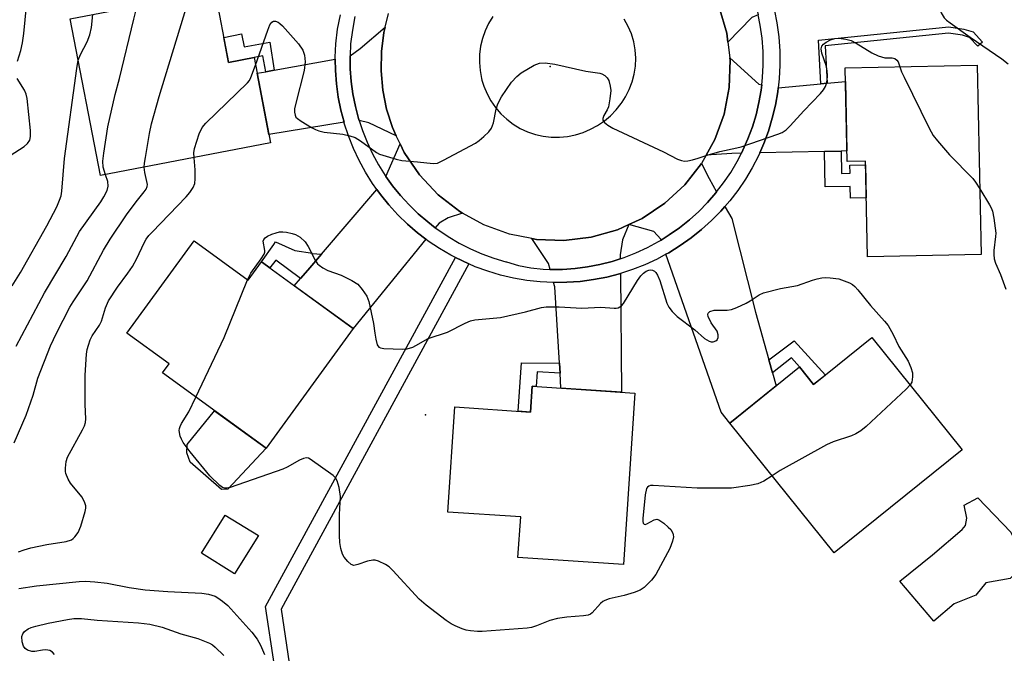
# Model space of a CAD drawing. Units: inches. Extents: x 1237769 to 1243769, y 557453 to 561453.
# Drawn here: x 1239729 to 1239975, y 559967 to 560125 of the extents above; entities that cross this region are included whole.
import ezdxf

# ---------------------------------------------------------------- set-up
doc = ezdxf.new("R2010")
doc.units = ezdxf.units.IN
doc.header["$MEASUREMENT"] = 0
for name, color, linetype in [('BLDG-Footprint', 5, 'Continuous'), ('CULTRL-Pad', 6, 'Continuous'), ('ELEV-Spot Elevation', 7, 'Continuous'), ('TRANS-Driveway', 251, 'Continuous'), ('TRANS-Non Street Sidewalk', 7, 'Continuous'), ('TRANS-Road', 130, 'Continuous'), ('TRANS-Street Sidewalk', 7, 'Continuous'), ('Undefined', 1, 'Continuous')]:
    doc.layers.add(name, color=color, linetype=linetype)

msp = doc.modelspace()

# ---------------------------------------------------------------- linework, layer by layer
at = {"layer": 'BLDG-Footprint'}
for points, elevation in [([(1239778.1, 560132.16), (1239781.54, 560114.29), (1239787.91, 560115.52), (1239792.01, 560094.19), (1239749.58, 560086.03), (1239742.04, 560125.22)], 545.61), ([(1239968.45, 560113.65), (1239969.5, 560066.36), (1239941.08, 560065.72), (1239940.55, 560089.69), (1239936.02, 560089.58), (1239935.5, 560112.92)], 548.22), ([(1239772.94, 560069.74), (1239786.47, 560059.89), (1239789.8, 560064.47), (1239812.66, 560047.83), (1239790.92, 560017.96), (1239765.06, 560036.77), (1239766.72, 560039.05), (1239756.18, 560046.72)], 550.21), ([(1239942.18, 560045.59), (1239964.73, 560017.57), (1239932.76, 559991.84), (1239906.68, 560024.25), (1239924.09, 560038.26), (1239927.62, 560033.87)], 550.19), ([(1239883.01, 560031.73), (1239880.15, 559988.91), (1239853.81, 559990.67), (1239854.49, 560000.81), (1239836.3, 560002.03), (1239838.05, 560028.27), (1239856.93, 560027), (1239857.36, 560033.45)], 550.85), ([(1239789, 559996.14), (1239783.05, 559986.57), (1239774.77, 559991.72), (1239780.72, 560001.28)], 558.32)]:
    msp.add_lwpolyline(points, close=True, dxfattribs=dict(at, elevation=elevation))
at = {"layer": 'CULTRL-Pad'}
for points in [[(1239781.37, 560007.76), (1239779.76, 560007.61), (1239771.99, 560014.5), (1239771.11, 560016.84), (1239771.25, 560018.9), (1239778.07, 560027.31), (1239790.92, 560017.96)], [(1239962.69, 559979.12), (1239957.64, 559974.79), (1239949.12, 559984.75), (1239957.28, 559991.34), (1239964.71, 559997.7), (1239965.55, 559998.66), (1239965.91, 560000.46), (1239965.19, 560003.7), (1239968.67, 560005.61), (1239976.91, 559997), (1239979.74, 559990.91), (1239978.78, 559987.49), (1239976.68, 559985.41), (1239970.59, 559984.3), (1239968.11, 559981.27)]]:
    msp.add_lwpolyline(points, close=True, dxfattribs=at)
at = {"layer": 'ELEV-Spot Elevation'}
for p in [(1239861.82, 560113.33, 548.04), (1239830.72, 560026.28, 550.77)]:
    msp.add_point(p, dxfattribs=at)
at = {"layer": 'TRANS-Driveway'}
for points in [[(1239913.78, 560126.21), (1239912.19, 560125.51), (1239906.22, 560119.38), (1239905.94, 560121.61), (1239904.03, 560128.12), (1239901.12, 560134.26), (1239899.92, 560136.09), (1239898.68, 560137.89), (1239897.41, 560139.66), (1239896.09, 560141.4), (1239894.74, 560143.11), (1239894.7, 560143.16), (1239900.92, 560143.26), (1239905.12, 560143.38), (1239906.24, 560143.55), (1239907.14, 560142.24), (1239908.83, 560139.36), (1239910.33, 560136.38), (1239911.64, 560133.3), (1239912.74, 560130.14), (1239913.63, 560126.92)], [(1239823.41, 560095.99), (1239816.61, 560099.19), (1239814.18, 560099.82), (1239814.03, 560100.29), (1239813.23, 560103.34), (1239812.61, 560106.43), (1239812.18, 560109.55), (1239811.94, 560112.69), (1239811.88, 560115.84), (1239811.89, 560115.96), (1239814.45, 560117.78), (1239820.68, 560123.15), (1239820.35, 560121.8), (1239819.72, 560117.01), (1239819.62, 560112.18), (1239820.05, 560107.37), (1239820.99, 560102.63), (1239822.45, 560098.02)], [(1239810.39, 560099.35), (1239791.6, 560096.32), (1239788.66, 560111.61), (1239790.82, 560112), (1239792.91, 560112.38), (1239808.18, 560115.13), (1239808.23, 560112.29), (1239808.48, 560108.96), (1239808.94, 560105.64), (1239809.6, 560102.36)], [(1239914.67, 560108.7), (1239914.52, 560107.39), (1239913.98, 560104.28), (1239913.25, 560101.22), (1239912.33, 560098.2), (1239911.24, 560095.25), (1239909.97, 560092.36), (1239909.59, 560091.62), (1239907.21, 560091.57), (1239900.82, 560091.15), (1239902.97, 560095.02), (1239905.29, 560101.41), (1239906.58, 560108.08), (1239906.79, 560114.87), (1239906.72, 560115.44), (1239913.99, 560108.9)], [(1239934.47, 560092.18), (1239930.34, 560092.09), (1239914.17, 560091.73), (1239915.19, 560094.04), (1239916.35, 560097.18), (1239917.32, 560100.38), (1239918.1, 560103.64), (1239918.68, 560106.93), (1239918.79, 560107.94), (1239929.41, 560108.95), (1239931, 560109.1), (1239935.57, 560109.54), (1239935.96, 560092.22)], [(1239839.96, 560076.69), (1239836.4, 560075.5), (1239834.12, 560074.18), (1239833.17, 560073.02), (1239831.27, 560074.47), (1239828.88, 560076.53), (1239826.62, 560078.72), (1239824.5, 560081.05), (1239822.52, 560083.5), (1239820.86, 560085.84), (1239824.38, 560093.96), (1239825.38, 560091.85), (1239829.24, 560086.21), (1239833.92, 560081.24), (1239839.32, 560077.05)], [(1239903.4, 560081.96), (1239903.23, 560081.74), (1239901.16, 560079.36), (1239898.96, 560077.12), (1239896.62, 560075), (1239894.15, 560073.04), (1239891.58, 560071.22), (1239889.53, 560069.95), (1239889.47, 560070.13), (1239887.73, 560072.05), (1239881.49, 560073.82), (1239884.84, 560075.35), (1239890.49, 560079.13), (1239895.48, 560083.74), (1239899.63, 560089.03), (1239901.52, 560085.28)], [(1239830.83, 560070.14), (1239812.66, 560047.83), (1239797.97, 560058.52), (1239799.5, 560060.31), (1239801.33, 560062.44), (1239804.73, 560066.41), (1239818.57, 560082.56), (1239819.46, 560081.32), (1239821.56, 560078.72), (1239823.81, 560076.24), (1239826.21, 560073.91), (1239828.74, 560071.73)], [(1239916.42, 560040.06), (1239917.35, 560036.76), (1239918.25, 560033.56), (1239906.68, 560024.25), (1239904.58, 560026.96), (1239890.77, 560066.41), (1239891.48, 560066.79), (1239894.32, 560068.55), (1239897.06, 560070.47), (1239899.67, 560072.56), (1239902.15, 560074.8), (1239904.5, 560077.19), (1239905.46, 560078.3), (1239905.54, 560078.17), (1239907.21, 560075.29), (1239913.09, 560051.9)], [(1239879.34, 560065.28), (1239877.33, 560064.63), (1239874.28, 560063.84), (1239871.18, 560063.24), (1239868.06, 560062.82), (1239864.92, 560062.6), (1239861.87, 560062.56), (1239861.46, 560064.11), (1239857.31, 560070.32), (1239858.44, 560070.1), (1239865.26, 560069.85), (1239872.05, 560070.66), (1239878.63, 560072.51), (1239881.49, 560073.82), (1239879.93, 560069.98), (1239879.33, 560066.27)], [(1239864.33, 560036.72), (1239864.17, 560039.23), (1239863.02, 560058.23), (1239862.72, 560059.35), (1239866.03, 560059.39), (1239869.36, 560059.63), (1239872.68, 560060.08), (1239875.96, 560060.71), (1239879.2, 560061.55), (1239879.38, 560061.61), (1239879.66, 560031.96), (1239864.55, 560032.97)]]:
    msp.add_lwpolyline(points, close=True, dxfattribs=at)
at = {"layer": 'TRANS-Non Street Sidewalk'}
for points in [[(1239931, 560109.1), (1239929.41, 560108.95), (1239928.81, 560119.89), (1239961.37, 560123.23), (1239965.15, 560122.65), (1239967.48, 560121.92), (1239969.8, 560119.41), (1239968.63, 560118.33), (1239966.59, 560120.52), (1239964.79, 560121.09), (1239961.33, 560121.61), (1239930.49, 560118.45)], [(1239792.91, 560112.38), (1239790.82, 560112), (1239790.14, 560115.92), (1239787.91, 560115.52), (1239781.54, 560114.29), (1239780.34, 560120.55), (1239784.79, 560121.43), (1239785.46, 560118.23), (1239791.86, 560119.34)], [(1239930.34, 560092.09), (1239934.47, 560092.18), (1239934.6, 560086.59), (1239936.75, 560086.64), (1239936.7, 560088.61), (1239940.57, 560088.7), (1239940.75, 560080.47), (1239936.85, 560080.38), (1239936.79, 560083.35), (1239930.54, 560083.22)], [(1239804.73, 560066.41), (1239801.33, 560062.44), (1239799.5, 560060.31), (1239793.34, 560064.91), (1239791.84, 560062.99), (1239789.8, 560064.47), (1239792.82, 560068.86), (1239793.27, 560069.5), (1239798.07, 560067.33), (1239802.48, 560066.7), (1239802.46, 560066.59)], [(1239841.54, 560063.99), (1239794.67, 559977.77), (1239796.69, 559964.25), (1239793.04, 559963.59), (1239790.81, 559978.45), (1239838.18, 560065.59)], [(1239917.35, 560036.76), (1239916.42, 560040.06), (1239922.74, 560044.79), (1239930.57, 560036.24), (1239927.63, 560033.87), (1239924.09, 560038.26), (1239922.07, 560040.55)], [(1239864.17, 560039.23), (1239864.33, 560036.72), (1239858.6, 560037.01), (1239858.39, 560033.38), (1239857.36, 560033.45), (1239856.93, 560027), (1239853.87, 560027.21), (1239854.73, 560039.32)]]:
    msp.add_lwpolyline(points, close=True, dxfattribs=at)
at = {"layer": 'TRANS-Road'}
for points in [[(1239904.03, 560128.12, 0), (1239905.94, 560121.61, 0), (1239906.22, 560119.38, 0), (1239906.72, 560115.44, 0), (1239906.79, 560114.87, 0), (1239906.58, 560108.08, 0), (1239905.29, 560101.41, 0), (1239902.97, 560095.02, 0), (1239900.82, 560091.15, 0), (1239899.67, 560089.08, 0), (1239899.63, 560089.03, 0), (1239895.48, 560083.74, 0), (1239890.49, 560079.13, 0), (1239884.84, 560075.35, 0), (1239881.49, 560073.82, 0), (1239878.63, 560072.51, 0), (1239872.05, 560070.66, 0), (1239865.26, 560069.85, 0), (1239858.44, 560070.1, 0), (1239857.31, 560070.32, 0), (1239851.73, 560071.41, 0), (1239845.3, 560073.75, 0), (1239839.96, 560076.69, 0), (1239839.32, 560077.05, 0), (1239833.92, 560081.24, 0), (1239829.24, 560086.21, 0), (1239825.38, 560091.85, 0), (1239824.38, 560093.96, 0), (1239823.41, 560095.99, 0), (1239822.45, 560098.02, 0), (1239820.99, 560102.63, 0), (1239820.05, 560107.37, 0), (1239819.62, 560112.18, 0), (1239819.72, 560117.01, 0), (1239820.35, 560121.8, 0), (1239820.68, 560123.15, 0), (1239821.49, 560126.49, 0)], [(1239847.54, 560125.8, 0), (1239846.48, 560124.06, 0), (1239845.61, 560122.23, 0), (1239844.94, 560120.32, 0), (1239844.47, 560118.34, 0), (1239844.22, 560116.33, 0), (1239844.17, 560114.3, 0), (1239844.34, 560112.28, 0), (1239844.72, 560110.29, 0), (1239844.83, 560109.92, 0), (1239845.3, 560108.34, 0), (1239846.09, 560106.47, 0), (1239847.07, 560104.7, 0), (1239848.23, 560103.03, 0), (1239849.55, 560101.5, 0), (1239851.03, 560100.11, 0), (1239852.65, 560098.89, 0), (1239854.39, 560097.84, 0), (1239856.23, 560096.98, 0), (1239858.15, 560096.32, 0), (1239860.12, 560095.9, 0), (1239862.13, 560095.68, 0), (1239864.15, 560095.66, 0), (1239866.16, 560095.85, 0), (1239868.14, 560096.24, 0), (1239870.07, 560096.83, 0), (1239871.94, 560097.61, 0), (1239873.71, 560098.57, 0), (1239875.38, 560099.71, 0), (1239876.92, 560101.01, 0), (1239878.33, 560102.46, 0), (1239879.58, 560104.04, 0), (1239879.81, 560104.41, 0), (1239880.67, 560105.75, 0), (1239881.57, 560107.55, 0), (1239882.29, 560109.44, 0), (1239882.82, 560111.39, 0), (1239882.9, 560111.85, 0), (1239883.15, 560113.38, 0), (1239883.27, 560115.39, 0), (1239883.1, 560117.44, 0), (1239882.72, 560119.45, 0), (1239882.12, 560121.41, 0), (1239881.33, 560123.3, 0), (1239880.34, 560125.09, 0)]]:
    msp.add_polyline3d(points, dxfattribs=at)
at = {"layer": 'TRANS-Street Sidewalk'}
for points in [[(1239917.83, 560127.19), (1239918.45, 560124.2), (1239918.94, 560120.68), (1239919.2, 560117.14), (1239919.23, 560113.59), (1239919.05, 560110.25), (1239918.79, 560107.94), (1239918.68, 560106.93), (1239918.1, 560103.64), (1239917.32, 560100.38), (1239916.35, 560097.18), (1239915.19, 560094.04), (1239914.17, 560091.73), (1239913.84, 560090.98), (1239912.31, 560088.01), (1239910.61, 560085.13), (1239908.73, 560082.36), (1239906.69, 560079.71), (1239905.46, 560078.3), (1239904.5, 560077.19), (1239902.15, 560074.8), (1239899.67, 560072.56), (1239897.06, 560070.47), (1239894.32, 560068.55), (1239891.48, 560066.79), (1239890.77, 560066.41), (1239888.53, 560065.2), (1239885.5, 560063.8), (1239882.38, 560062.58), (1239879.38, 560061.61), (1239879.2, 560061.55), (1239875.96, 560060.71), (1239872.68, 560060.08), (1239869.36, 560059.63), (1239866.03, 560059.39), (1239862.72, 560059.35), (1239862.68, 560059.35), (1239859.34, 560059.52), (1239856.02, 560059.88), (1239852.72, 560060.44), (1239849.46, 560061.2), (1239846.26, 560062.16), (1239843.12, 560063.3), (1239841.54, 560063.99), (1239838.18, 560065.59), (1239837.07, 560066.15), (1239834.18, 560067.84), (1239831.41, 560069.71), (1239830.83, 560070.14), (1239828.74, 560071.73), (1239826.21, 560073.91), (1239823.81, 560076.24), (1239821.56, 560078.72), (1239819.46, 560081.32), (1239818.57, 560082.56), (1239817.52, 560084.04), (1239815.74, 560086.88), (1239814.15, 560089.82), (1239812.73, 560092.85), (1239811.49, 560095.95), (1239810.45, 560099.13), (1239810.39, 560099.35), (1239809.6, 560102.36), (1239808.94, 560105.64), (1239808.48, 560108.96), (1239808.23, 560112.29), (1239808.18, 560115.13), (1239808.17, 560115.64), (1239808.32, 560118.98), (1239808.79, 560122.61), (1239809.49, 560126.21)], [(1239813.12, 560125.76), (1239812.47, 560122.34), (1239812.02, 560118.95), (1239811.89, 560115.96), (1239811.88, 560115.84), (1239811.94, 560112.69), (1239812.18, 560109.55), (1239812.61, 560106.43), (1239813.23, 560103.34), (1239814.03, 560100.29), (1239814.18, 560099.82), (1239815.01, 560097.29), (1239816.18, 560094.36), (1239817.51, 560091.51), (1239819.02, 560088.74), (1239820.69, 560086.07), (1239820.86, 560085.84), (1239822.52, 560083.5), (1239824.5, 560081.05), (1239826.62, 560078.72), (1239828.88, 560076.53), (1239831.27, 560074.47), (1239833.17, 560073.02), (1239833.78, 560072.56), (1239836.39, 560070.81), (1239839.11, 560069.21), (1239841.92, 560067.78), (1239844.81, 560066.53), (1239847.77, 560065.45), (1239850.79, 560064.55), (1239850.95, 560064.51), (1239853.95, 560063.61), (1239857.02, 560062.99), (1239860.13, 560062.64), (1239861.76, 560062.56), (1239861.87, 560062.56), (1239864.92, 560062.6), (1239868.06, 560062.82), (1239871.18, 560063.24), (1239874.28, 560063.84), (1239877.33, 560064.63), (1239879.34, 560065.28), (1239880.33, 560065.6), (1239883.26, 560066.75), (1239886.12, 560068.07), (1239888.9, 560069.56), (1239889.53, 560069.95), (1239891.58, 560071.22), (1239894.15, 560073.04), (1239896.62, 560075), (1239898.96, 560077.12), (1239901.16, 560079.36), (1239903.23, 560081.74), (1239903.4, 560081.96), (1239905.15, 560084.24), (1239906.92, 560086.85), (1239908.53, 560089.56), (1239909.59, 560091.62), (1239909.97, 560092.36), (1239911.24, 560095.25), (1239912.33, 560098.2), (1239913.25, 560101.22), (1239913.98, 560104.28), (1239914.52, 560107.39), (1239914.67, 560108.7), (1239914.88, 560110.52), (1239915.05, 560113.66), (1239915.02, 560117.01), (1239914.77, 560120.34), (1239914.31, 560123.65), (1239913.78, 560126.21)]]:
    msp.add_lwpolyline(points, dxfattribs=at)
at = {"layer": 'Undefined'}
for points, elevation in [([(1239959.75, 560133.67), (1239959.86, 560132.69), (1239959.85, 560131.83), (1239959.32, 560128.88), (1239959.25, 560127.76), (1239959.32, 560127.21), (1239959.49, 560126.69), (1239960.24, 560125.48), (1239960.84, 560124.86), (1239961.75, 560124.16), (1239966.73, 560120.62), (1239974.59, 560115.23), (1239976.24, 560113.98)], 546), ([(1239760.51, 560088.13), (1239760.56, 560089.11), (1239760.78, 560090.55), (1239761.81, 560096.59), (1239762.34, 560099.01), (1239764.2, 560105.82), (1239771.23, 560128.69), (1239771.84, 560130.95)], 546), ([(1239728.88, 560114.61), (1239729.7, 560117.25), (1239730.12, 560119.23), (1239730.42, 560121.56), (1239731.1, 560128.33)], 540), ([(1239750.86, 560086.27), (1239750.26, 560088.19), (1239750.13, 560089.63), (1239750.37, 560091.64), (1239751.44, 560098.24), (1239753.26, 560106.27), (1239754.34, 560110.3), (1239757.88, 560125.1), (1239758.77, 560128.44)], 544), ([(1239744.03, 560114.85), (1239744.57, 560116.25), (1239746.24, 560119.42), (1239746.93, 560121.23), (1239747.35, 560123.01), (1239747.63, 560126.3)], 542), ([(1239788.28, 560113.6), (1239791.34, 560122.33), (1239791.88, 560123.71), (1239792.33, 560124.35), (1239792.78, 560124.6), (1239793.25, 560124.61), (1239793.92, 560124.36), (1239794.37, 560124.05), (1239795.02, 560123.45), (1239799.02, 560118.97), (1239800.06, 560117.36), (1239800.53, 560116.12), (1239800.64, 560114.49), (1239800.44, 560112.26), (1239798.31, 560104.15), (1239798.01, 560102.69), (1239798.01, 560101.88), (1239798.17, 560101.13), (1239798.38, 560100.68), (1239798.74, 560100.28), (1239799.67, 560099.61), (1239802.23, 560098.08), (1239803.26, 560097.52), (1239804.05, 560097.19), (1239805.43, 560096.91), (1239810.12, 560096.4), (1239811.79, 560096), (1239813.14, 560095.56), (1239814.52, 560094.76), (1239818.5, 560091.82), (1239819.27, 560091.41), (1239820.08, 560091.11), (1239823.44, 560090.15), (1239824.85, 560089.83), (1239828.74, 560089.52), (1239832.66, 560089.04), (1239833.7, 560089.18), (1239835.22, 560089.87), (1239843.17, 560094.14), (1239844.14, 560094.79), (1239845.26, 560095.77), (1239846.53, 560097.01), (1239847.22, 560097.93), (1239847.66, 560099.24), (1239848.34, 560102.61), (1239848.81, 560103.98), (1239849.7, 560105.68), (1239852.19, 560109.38), (1239853.51, 560110.83), (1239854.61, 560111.71), (1239857.87, 560113.62), (1239859.17, 560114.15), (1239860.62, 560114.19), (1239863, 560113.88), (1239870.73, 560112.09), (1239874.23, 560111.59), (1239874.79, 560111.44), (1239875.52, 560111.05), (1239876.12, 560110.49), (1239876.48, 560109.77), (1239876.84, 560108.41), (1239876.96, 560107.28), (1239876.76, 560105.22), (1239876.38, 560103.19), (1239876.08, 560102.43), (1239875.24, 560101.04), (1239874.99, 560100.32), (1239875, 560099.87), (1239875.38, 560099.3), (1239876.22, 560098.65), (1239877.48, 560097.93), (1239890.17, 560091.99), (1239893.64, 560090.13), (1239894.63, 560089.78), (1239895.4, 560089.67), (1239896.25, 560089.74), (1239897.39, 560089.97), (1239898.81, 560090.37), (1239901.05, 560091.16), (1239904.22, 560092.07), (1239908.43, 560092.95), (1239909.55, 560093.26), (1239918.71, 560096.38), (1239919.76, 560096.85), (1239920.74, 560097.48), (1239921.8, 560098.51), (1239925.22, 560102.26), (1239929.34, 560106.58), (1239930.06, 560107.47), (1239930.56, 560108.33), (1239930.83, 560109.08), (1239931, 560109.89), (1239931.07, 560110.92), (1239931.02, 560112.23), (1239930.78, 560113.56), (1239929.7, 560116.63), (1239929.52, 560117.72), (1239929.66, 560118.34), (1239930.06, 560118.91), (1239930.75, 560119.4), (1239931.81, 560119.94), (1239932.93, 560120.31), (1239933.93, 560120.37), (1239935.71, 560120.14), (1239937.03, 560119.79), (1239938.28, 560119.16), (1239942.19, 560116.72), (1239943.77, 560115.95), (1239945.43, 560115.42), (1239947.24, 560115.42), (1239947.94, 560115.27), (1239948.43, 560114.89), (1239948.7, 560114.48), (1239949.17, 560113.22)], 548), ([(1239727.49, 560058.48), (1239729.64, 560061.87), (1239736.21, 560073.54), (1239738.68, 560078.27), (1239739.37, 560079.89), (1239739.72, 560081.01), (1239739.93, 560082.14), (1239740.57, 560090.35), (1239743.65, 560112.78), (1239744.03, 560114.85)], 542), ([(1239772.93, 560090.52), (1239772.89, 560091.71), (1239773.08, 560092.83), (1239774.25, 560096.46), (1239774.94, 560098.04), (1239775.87, 560099.15), (1239786.29, 560109.21), (1239786.77, 560109.83), (1239787.14, 560110.52), (1239788.28, 560113.6)], 548), ([(1239949.17, 560113.22), (1239949.6, 560112), (1239950.22, 560110.65), (1239956.49, 560097.91), (1239957.48, 560096.1), (1239958.52, 560094.74), (1239961.53, 560091.25), (1239967.37, 560085.36), (1239968.06, 560084.43), (1239969.14, 560082.7)], 548), ([(1239722.04, 560087.93), (1239730.51, 560093.29), (1239731.38, 560094.03), (1239731.91, 560094.89), (1239732.09, 560095.83), (1239732.07, 560097.27), (1239731.3, 560105.28), (1239731, 560106.37), (1239730.57, 560107.4), (1239728.8, 560110.29)], 540), ([(1239729.12, 559992.05), (1239730.49, 559992.61), (1239732.18, 559993.06), (1239736.19, 559993.92), (1239740.97, 559994.63), (1239742.31, 559995.12), (1239742.79, 559995.42), (1239743.2, 559995.79), (1239743.96, 559996.95), (1239744.67, 559998.51), (1239745.74, 560002.17), (1239745.89, 560003.01), (1239745.9, 560003.56), (1239745.59, 560004.6), (1239744.91, 560005.84), (1239742.11, 560009.27), (1239741.47, 560010.24), (1239740.93, 560011.61), (1239740.82, 560012.18), (1239740.81, 560013), (1239741.04, 560014.65), (1239741.37, 560015.7), (1239745.06, 560022.54), (1239745.56, 560023.58), (1239745.81, 560024.4), (1239745.9, 560025.27), (1239745.72, 560028.9), (1239745.77, 560036.18), (1239746.08, 560041.48), (1239746.25, 560042.62), (1239746.55, 560043.69), (1239747.01, 560045.01), (1239747.46, 560046.03), (1239749.3, 560048.71), (1239749.83, 560049.67), (1239750.8, 560053.05), (1239751.56, 560054.78), (1239753.86, 560058.22), (1239756.44, 560061.72), (1239757.57, 560063.36), (1239758.63, 560065.35), (1239760.44, 560069.23), (1239761, 560070.19), (1239761.65, 560071.07), (1239762.44, 560071.95), (1239770.96, 560080.73), (1239771.88, 560081.86), (1239772.69, 560083.07), (1239773.11, 560084.11), (1239773.22, 560085.2), (1239773.19, 560087.47), (1239772.93, 560090.52)], 548), ([(1239728, 560019.31), (1239730.99, 560026.19), (1239732.74, 560031.17), (1239733.95, 560035.49), (1239737.07, 560043.5), (1239738.58, 560046.73), (1239741.92, 560053.19), (1239742.73, 560054.51), (1239745.11, 560057.99), (1239746.23, 560059.8), (1239750.36, 560067.45), (1239751.98, 560070.2), (1239756.08, 560076.27), (1239758.49, 560079.49), (1239760.5, 560081.97), (1239760.96, 560082.67), (1239761.23, 560083.36), (1239761.27, 560083.85), (1239760.65, 560086.86), (1239760.51, 560088.13)], 546), ([(1239728.53, 560043.44), (1239735.57, 560056.78), (1239741.03, 560065.82), (1239744.3, 560072.11), (1239749.63, 560079.47), (1239750.41, 560080.71), (1239751.2, 560082.31), (1239751.48, 560083.42), (1239751.38, 560084.57), (1239750.86, 560086.27)], 544), ([(1239969.14, 560082.7), (1239971.56, 560078.72), (1239971.97, 560077.96), (1239972.29, 560077.16), (1239972.62, 560075.45), (1239973.09, 560071.68), (1239973.06, 560070.82), (1239972.63, 560067.38), (1239972.64, 560066.31), (1239972.75, 560065.25), (1239973.07, 560064.21), (1239974.31, 560061.35), (1239975.65, 560057.7)], 548), ([(1239786.29, 560060.03), (1239787.15, 560061.72), (1239789.7, 560065.23), (1239790.43, 560066.42), (1239790.6, 560066.93), (1239790.64, 560067.3), (1239790.22, 560069.68), (1239790.34, 560070.12), (1239790.65, 560070.49), (1239791.3, 560070.92), (1239792.33, 560071.4), (1239793.41, 560071.79), (1239794.24, 560071.96), (1239795.11, 560071.98), (1239796, 560071.89), (1239797.46, 560071.62), (1239798.29, 560071.36), (1239799.46, 560070.63), (1239800.67, 560069.5), (1239801.43, 560068.3), (1239803.28, 560064.72), (1239803.78, 560064.04), (1239804.18, 560063.67), (1239805.08, 560063.03), (1239806.31, 560062.37), (1239809.69, 560061.2), (1239812.34, 560059.85), (1239813.81, 560058.89), (1239814.93, 560057.59), (1239816.05, 560055.93), (1239816.59, 560054.6), (1239817.75, 560049.14), (1239818.04, 560046.66), (1239818.29, 560045.19), (1239818.66, 560043.82), (1239819.06, 560043.21), (1239819.48, 560042.99), (1239820.28, 560042.85), (1239825, 560042.69), (1239826.16, 560042.78), (1239827.56, 560043.22), (1239828.35, 560043.6), (1239831.41, 560045.36), (1239836.22, 560046.97), (1239840.64, 560049.22), (1239841.95, 560049.75), (1239843.05, 560050.05), (1239849.47, 560050.6), (1239855.7, 560052.04), (1239859.69, 560053.11), (1239860.84, 560053.31), (1239864.07, 560053.26), (1239869.79, 560052.93), (1239874.54, 560053.15), (1239877.81, 560052.91), (1239878.37, 560052.93), (1239878.86, 560053.04), (1239879.62, 560053.5), (1239880.17, 560054.13), (1239883.67, 560059.87), (1239884.47, 560061.03), (1239885.16, 560061.72), (1239885.81, 560062.16), (1239886.5, 560062.45), (1239886.95, 560062.51), (1239887.42, 560062.44), (1239887.87, 560062.21), (1239888.26, 560061.87), (1239888.69, 560061.19), (1239889.21, 560059.86), (1239890.96, 560054.17), (1239891.48, 560053.17), (1239892.34, 560052.07), (1239893.57, 560050.89), (1239897.99, 560047.52), (1239900.36, 560045.38), (1239901.55, 560044.67), (1239902.05, 560044.54), (1239902.54, 560044.55), (1239903.21, 560044.78), (1239903.56, 560045.05), (1239903.83, 560045.61), (1239903.83, 560046.27), (1239903.51, 560047.19), (1239902.09, 560049.24), (1239901.34, 560050.83), (1239901.22, 560051.32), (1239901.26, 560051.73), (1239901.74, 560052.14), (1239902.77, 560052.4), (1239906.03, 560052.4), (1239907.15, 560052.61), (1239908.47, 560053.12), (1239910.81, 560054.21), (1239911.82, 560054.79), (1239914.05, 560056.27), (1239915.11, 560056.76), (1239919.4, 560057.88), (1239923.57, 560058.57), (1239927.37, 560059.95), (1239928.51, 560060.29), (1239929.67, 560060.55), (1239930.53, 560060.63), (1239931.78, 560060.55), (1239933.9, 560060.27), (1239936.61, 560059.28), (1239937.3, 560058.86), (1239937.91, 560058.36), (1239938.7, 560057.49), (1239941.84, 560053.57), (1239945.33, 560049.73), (1239946.22, 560048.62), (1239947.52, 560046.39), (1239948.94, 560043.35), (1239951.2, 560039.69), (1239951.88, 560038.14), (1239952.29, 560036.8), (1239952.36, 560035.75), (1239952.12, 560034.49), (1239951.7, 560033.77)], 550), ([(1239773.41, 560030.7), (1239780.49, 560045.64), (1239786.29, 560060.03)], 550), ([(1239951.7, 560033.77), (1239950.71, 560032.73), (1239940.79, 560023.42), (1239939.44, 560022.29), (1239938.15, 560021.56), (1239937.06, 560021.07), (1239932.47, 560019.53), (1239930.88, 560018.83), (1239919.25, 560012.42), (1239917.26, 560011.1)], 550), ([(1239917.26, 560011.1), (1239915.16, 560009.71), (1239913.66, 560009.07), (1239911.73, 560008.62), (1239907.12, 560007.96), (1239898.53, 560007.97), (1239887.6, 560008.67), (1239886.88, 560008.62), (1239886.48, 560008.48), (1239886.16, 560008.25), (1239885.91, 560007.86), (1239885.55, 560006.33), (1239884.98, 560000.41), (1239884.98, 559999.64), (1239885.1, 559999.24), (1239885.31, 559998.98), (1239885.61, 559998.92), (1239886, 559999.06), (1239887.8, 560000.1), (1239888.52, 560000.21), (1239889.02, 560000.06), (1239890.2, 559999.26), (1239891.34, 559998.28), (1239891.95, 559997.64), (1239892.47, 559996.76), (1239892.6, 559996.3), (1239892.63, 559995.8), (1239892.4, 559994.75), (1239891.69, 559992.93), (1239888.2, 559986.44), (1239887.19, 559985), (1239885.31, 559983.17), (1239884.36, 559982.53), (1239882.79, 559981.92), (1239880.35, 559981.17), (1239876.58, 559980.33), (1239875.48, 559979.97), (1239875.02, 559979.7), (1239874.43, 559979.2), (1239872.36, 559976.82), (1239871.92, 559976.49), (1239871.34, 559976.25), (1239870.19, 559976.06), (1239865.99, 559975.76), (1239863.68, 559975.42), (1239861.76, 559974.9), (1239858.46, 559973.57), (1239857.18, 559973.2), (1239856.08, 559973), (1239844.91, 559972.17), (1239843.73, 559972.17), (1239841.96, 559972.32), (1239840.91, 559972.53), (1239839.89, 559972.86), (1239838.09, 559973.63), (1239837.11, 559974.14), (1239835.88, 559974.97), (1239830.9, 559978.74), (1239829.13, 559980.29), (1239822.58, 559987.4), (1239821.62, 559988.31), (1239820.74, 559988.94), (1239818.95, 559989.77), (1239818.15, 559989.97), (1239817.6, 559989.98), (1239816.2, 559989.72), (1239813.81, 559988.89), (1239812.81, 559988.71), (1239812.13, 559988.95), (1239811.33, 559989.67), (1239810.43, 559990.78), (1239810.02, 559991.53), (1239809.6, 559992.95), (1239809.32, 559994.42), (1239809.23, 559996.16), (1239809.28, 560001.42), (1239809.5, 560005.87), (1239809.13, 560008.18), (1239808.67, 560009.84), (1239808.26, 560010.55), (1239807.65, 560011.13), (1239801.96, 560015.2), (1239801.48, 560015.44), (1239800.99, 560015.56), (1239800.25, 560015.43), (1239799.24, 560014.96), (1239796.17, 560013.22), (1239795.1, 560012.7), (1239781.94, 560008.17), (1239781.11, 560007.98), (1239780.58, 560007.97), (1239780.04, 560008.14), (1239779.36, 560008.61), (1239776.88, 560011.07), (1239771.93, 560017.05), (1239770.18, 560019.43), (1239769.76, 560020.19), (1239769.48, 560020.99), (1239769.25, 560022.35), (1239769.28, 560022.88), (1239769.44, 560023.39), (1239769.82, 560024.13), (1239771.64, 560027.07), (1239773.41, 560030.7)], 550), ([(1239729.22, 559982.96), (1239733.56, 559983.58), (1239744.24, 559984.68), (1239745.86, 559984.72), (1239748.14, 559984.62), (1239751.28, 559984.29), (1239756.71, 559983.21), (1239760.76, 559982.62), (1239766.38, 559982.17), (1239774.88, 559981.72), (1239776.56, 559981.48), (1239778.18, 559980.97), (1239778.9, 559980.58), (1239780.04, 559979.8), (1239781.34, 559978.7), (1239787.33, 559972.03), (1239788.69, 559970.27), (1239789.53, 559968.81), (1239790.52, 559966.48)], 550), ([(1239738.1, 559966.47), (1239737.58, 559967.06), (1239736.93, 559967.45), (1239735.93, 559967.6), (1239735.13, 559967.56), (1239733.22, 559967.22), (1239732.42, 559967.23), (1239731.39, 559967.54), (1239730.73, 559967.95), (1239730.31, 559968.56), (1239730.04, 559969.59), (1239729.96, 559970.93), (1239730.17, 559971.64), (1239730.64, 559972.22), (1239731.49, 559972.83), (1239732.29, 559973.15), (1239733.41, 559973.48), (1239736.55, 559974.24), (1239741.34, 559975.22), (1239742.94, 559975.44), (1239744.86, 559975.43), (1239748.71, 559975), (1239759.04, 559974.34), (1239761.9, 559974.01), (1239765, 559973.24), (1239769.64, 559971.57), (1239773.86, 559970.4), (1239776.79, 559969.25), (1239777.51, 559968.83), (1239778.17, 559968.31), (1239780.41, 559966.19)], 552)]:
    msp.add_lwpolyline(points, dxfattribs=dict(at, elevation=elevation))

doc.saveas('drawing.dxf')
